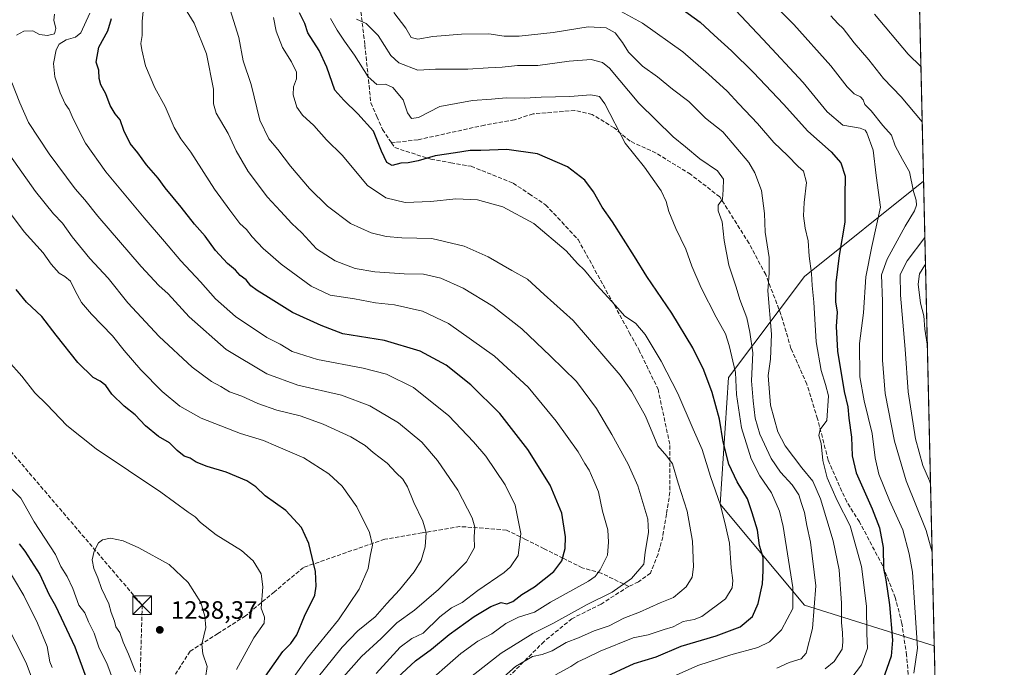
# Model space of a CAD drawing. Units: metres. Extents: x 654841 to 658297, y 4746364 to 4748760.
# Drawn here: x 657905 to 658297, y 4747646 to 4747904 of the extents above; entities that cross this region are included whole.
import ezdxf

# ---------------------------------------------------------------- set-up
doc = ezdxf.new("R2010")
doc.units = ezdxf.units.M
doc.header["$MEASUREMENT"] = 0
doc.linetypes.add('DGN Style 3', pattern=[2.307223458686699, 1.648016756204785, -0.6592067024819142])
for name, color, linetype, lineweight in [('Arbolado forestal CxS', 92, 'Continuous', 0), ('Cima', 7, 'Continuous', 0), ('Comarca CxS', 21, 'Continuous', 0), ('Comunidad Autónoma CxS', 142, 'Continuous', 0), ('Conducción de hidrocarburos lineal', 6, 'DGN Style 3', 0), ('Curva de nivel maestra', 30, 'Continuous', 30), ('Curva de nivel normal', 30, 'Continuous', 0), ('Municipio CxS', 4, 'Continuous', 0), ('Provincia CxS', 1, 'Continuous', 0), ('Punto de cota en terreno', 7, 'Continuous', 0), ('Rótulo de punto de cota en terreno', 7, 'Continuous', 0), ('Senda', 7, 'DGN Style 3', 0), ('Suelo desnudo CxS', 253, 'Continuous', 0), ('Torre de tendido puntual', 7, 'Continuous', 0)]:
    doc.layers.add(name, color=color, linetype=linetype, lineweight=lineweight)
doc.styles.add('Style-Arial', font='txt')

# ---------------------------------------------------------------- blocks, each defined once
blk = doc.blocks.new('*U8')
at = {"layer": 'Arbolado forestal CxS', "color": 92, "linetype": 'Continuous', "lineweight": 0}
blk.add_polyline3d([(658265.0055999998, 4747839.6622, 1138.794800000003), (658269.2717000004, 4747654.681500001, 1141.501199999999), (658217.6453, 4747670.815300001, 1167.739400000006), (658184.0658999998, 4747711.111300001, 1179.664199999999), (658187.4247000003, 4747761.481100001, 1171.006200000003), (658217.6473000003, 4747801.776500001, 1156.587100000004)], close=True, dxfattribs=at)
blk = doc.blocks.new('*U14')
at = {"layer": 'Arbolado forestal CxS', "color": 92, "linetype": 'Continuous', "lineweight": 0}
blk.add_polyline3d([(658261.0157000005, 4748012.6688, 1092.002200000003), (658265.0055999998, 4747839.6622, 1138.794800000003), (658217.6473000003, 4747801.776500001, 1156.587100000004), (658187.4247000003, 4747761.481100001, 1171.006200000003), (658184.0658999998, 4747711.111300001, 1179.664199999999), (658217.6453, 4747670.815300001, 1167.739400000006), (658269.2717000004, 4747654.681500001, 1141.501199999999), (658270.7520000003, 4747590.497099999, 1125.918000000005)], dxfattribs=at)
blk = doc.blocks.new('5PATER')
at = {"layer": 'Suelo desnudo CxS', "linetype": 'Continuous', "lineweight": 0}
h = blk.add_hatch(color=51, dxfattribs=at)
edge = h.paths.add_edge_path()
edge.add_ellipse((0, 0), major_axis=(-0.1095731443231308, -0.1110710700762829), ratio=0.9994222409660322, start_angle=0, end_angle=360)
blk = doc.blocks.new('5TTEND')
at = {"layer": 'Cima', "color": 7, "linetype": 'Continuous', "lineweight": 0}
for p, q in [((-0.375, 0.3754), (0.375, -0.3746)), ((0.3720000000000001, 0.3784000000000001), (-0.3720000000000001, -0.3776))]:
    blk.add_line(p, q, dxfattribs=at)
at = {"layer": 'Cima', "color": 7, "linetype": 'Continuous', "lineweight": 0, "flags": 128}
blk.add_lwpolyline([(-0.375, -0.3746), (0.375, -0.3746), (0.375, 0.3754), (-0.375, 0.3754), (-0.3720000000000001, -0.3776)], dxfattribs=at)

msp = doc.modelspace()

# ---------------------------------------------------------------- linework, layer by layer
at = {"layer": 'Arbolado forestal CxS', "color": 92, "linetype": 'Continuous', "lineweight": 0, "extrusion": (-0.006018102646518399, 0.2609519234278385, 0.9653330389559075), "elevation": 1236095.701824693, "flags": 128}
msp.add_lwpolyline([(-767556.1291226463, -4567259.360373711), (-767556.1291226463, -4567080.093017614)], dxfattribs=at)
at = {"layer": 'Arbolado forestal CxS', "color": 92, "linetype": 'Continuous', "lineweight": 0, "extrusion": (-0.0003372044266299591, 0.01462138185978813, 0.9998930450231589), "elevation": 70336.67983505614, "flags": 128}
msp.add_lwpolyline([(658265.352215086, 4747318.722079227), (658269.6192275515, 4747133.721703036)], dxfattribs=at)
at = {"layer": 'Arbolado forestal CxS', "color": 92, "linetype": 'Continuous', "lineweight": 0, "extrusion": (0.005438218804519617, -0.2358119249071112, 0.9717834953567781), "elevation": -1114864.484880887, "flags": 128}
msp.add_lwpolyline([(767554.0764724731, 4597986.802058057), (767554.0764724731, 4597920.736451893)], dxfattribs=at)
at = {"layer": 'Arbolado forestal CxS', "color": 92, "linetype": 'Continuous', "lineweight": 0}
msp.add_polyline3d([(658265.0055999998, 4747839.6622, 1138.794800000003), (658217.6473000003, 4747801.776500001, 1156.587100000004), (658187.4247000003, 4747761.481100001, 1171.006200000003), (658184.0658999998, 4747711.111300001, 1179.664199999999), (658217.6453, 4747670.815300001, 1167.739400000006), (658269.2717000004, 4747654.681500001, 1141.501199999999)], dxfattribs=at)
msp.add_polyline3d([(658265.0055999998, 4747839.6622, 1138.794800000003), (658217.6473000003, 4747801.776500001, 1156.587100000004), (658187.4247000003, 4747761.481100001, 1171.006200000003), (658184.0658999998, 4747711.111300001, 1179.664199999999), (658217.6453, 4747670.815300001, 1167.739400000006), (658269.2717000004, 4747654.681500001, 1141.501199999999)], dxfattribs=at)
at = {"layer": 'Comarca CxS', "color": 21, "linetype": 'Continuous', "lineweight": 0, "flags": 128}
msp.add_lwpolyline([(655294.7276999992, 4746377.918899999), (654892.9700011784, 4746368.769982519), (654862.5178831, 4747718.800266693), (654840.7900011779, 4748682.059982497), (655621.1199000013, 4748699.838199998), (655670.0076999996, 4748700.951900001), (658243.790001203, 4748759.589982497), (658258.5628803525, 4748119.02575876), (658297.1400012022, 4746446.289982521), (655328.6736515856, 4746378.691904207)], close=True, dxfattribs=at)
at = {"layer": 'Comunidad Autónoma CxS', "color": 142, "linetype": 'Continuous', "lineweight": 0, "flags": 128}
msp.add_lwpolyline([(655294.7276999992, 4746377.918899999), (654892.9700011784, 4746368.769982519), (654862.5178831, 4747718.800266693), (654840.7900011779, 4748682.059982497), (655621.1199000013, 4748699.838199998), (655670.0076999996, 4748700.951900001), (658243.790001203, 4748759.589982497), (658258.5628803525, 4748119.02575876), (658297.1400012022, 4746446.289982521), (655328.6736515856, 4746378.691904207)], close=True, dxfattribs=at)
at = {"layer": 'Conducción de hidrocarburos lineal', "color": 6, "linetype": 'DGN Style 3', "lineweight": 0}
msp.add_polyline3d([(657992.04, 4748583.369999999, 1197.569900000002), (657966.1200000001, 4748534.119999999, 1199.535699999993), (657920.2199999997, 4748305.439999999, 1194.130300000004), (657797.2400000002, 4748124.949999999, 1209.461800000005), (657767.5999999996, 4748075.430000001, 1217.299199999994), (657805.9600000001, 4747946.199999999, 1235.068100000004), (657827.7300000006, 4747864.970000001, 1233.089699999997), (657858.1299999999, 4747783.15, 1234.561000000002), (657953.9800000006, 4747670.84, 1238.842199999999), (657953.0199999996, 4747636.109999999, 1234.668000000005), (657924.0099999999, 4747497.24, 1214.560500000007), (657895.0800000001, 4747291.119999999, 1209.547900000005), (657853.0599999997, 4747092.060000001, 1197.456200000001), (657834.2800000003, 4747020.109999999, 1180.485300000001), (657815.6600000003, 4746935.99, 1156.061499999996), (657811.3099999997, 4746919.25, 1152.347599999994), (657767.1399999997, 4746727.74, 1114.888699999996), (657728.1500000004, 4746561.189999999, 1105.079700000002), (657719.7873000001, 4746547.640000001, 1102.836299999995), (657644.1600000003, 4746513.300000001, 1107.756999999998), (657629.9900000002, 4746431.100000001, 1121.479900000006), (657629.9896000001, 4746431.0976, 1121.480100000001)], dxfattribs=at)
at = {"layer": 'Curva de nivel maestra', "color": 30, "linetype": 'Continuous', "lineweight": 30, "flags": 128}
for points, elevation in [([(658166.5599999997, 4747909.880100001), (658176.0999999996, 4747902.9301), (658181.6399999997, 4747897.790100001), (658188.5499999998, 4747891.590100001), (658197.3700000001, 4747882.9001), (658204.4199999999, 4747875.3301), (658209.2800000003, 4747870.300100001), (658218.9900000002, 4747859.640100001), (658228.2300000006, 4747851.360099999), (658232.1200000001, 4747846.940099999), (658233.8399999999, 4747841.690099999), (658233.6699999999, 4747833.850099999), (658233.6600000003, 4747823.380100001), (658231.4600000001, 4747810.100099999), (658230.0300000003, 4747799.2601), (658229.9900000002, 4747791.6801), (658230.5999999996, 4747787.470100001), (658230.2599999999, 4747781.8101), (658230.7100000001, 4747771.960100001), (658233.4199999999, 4747755.960100001), (658234.8200000003, 4747749.860099999), (658235.25, 4747745.280099999), (658236.3700000001, 4747737.7301), (658236.5199999996, 4747730.270099999), (658238.2300000006, 4747723.4801), (658244.5, 4747709.200099999), (658247.4400000004, 4747701.600099999), (658248.8799999999, 4747693.850099999), (658249.04, 4747685.5101), (658249.9600000001, 4747680.880100001), (658251.3799999999, 4747670.9801), (658252.6299999999, 4747656.880100001), (658252.04, 4747650.5001), (658248.6600000003, 4747640.7401)], 1150), ([(658055.6299999999, 4747641.9901), (658062.8200000003, 4747648.700099999), (658069.1500000004, 4747653.300100001), (658076.1500000004, 4747659.1501), (658086.1500000004, 4747666.270099999), (658092.8200000003, 4747670.350099999), (658096.8200000003, 4747671.850099999), (658099.1500000004, 4747671.380100001), (658101.4800000006, 4747672.2401), (658105.1500000004, 4747675.040100001), (658110.1500000004, 4747678.1501), (658117.8200000003, 4747684.2601), (658121.04, 4747688.540100001), (658122.29, 4747693.390100001), (658122.5099999999, 4747698.0601), (658121.0800000001, 4747707.530099999), (658116.4400000004, 4747718.6801), (658107.5300000003, 4747732.890100001), (658096.4000000004, 4747747.100099999), (658084.8499999996, 4747758.620100001), (658075.0300000003, 4747766.370100001), (658064.6100000005, 4747772.050100001), (658050.4400000004, 4747776.220100001), (658033.8300000001, 4747778.840100001), (658025.2400000002, 4747782.1501), (658013.7800000003, 4747787.340100001), (658004.2999999998, 4747793.4101), (657999.7199999997, 4747796.1601), (657997.2699999996, 4747798.050100001), (657995.3799999999, 4747800.360099999), (657993.04, 4747802.0701), (657991.1399999997, 4747804.300100001), (657987.9600000001, 4747806.850099999), (657983.2000000002, 4747812.030099999), (657979.0999999996, 4747817.800100001), (657974.8099999997, 4747822.5101), (657969.4600000001, 4747829.350099999), (657963.1900000004, 4747836.9901), (657960.3099999997, 4747840.920100001), (657955.6699999999, 4747846.2401), (657952.2199999997, 4747850.950099999), (657949.2100000001, 4747854.640100001), (657946.7100000001, 4747859.890100001), (657945.25, 4747864.0801), (657943.2000000002, 4747866.4801), (657941.2400000002, 4747869.790100001), (657939.54, 4747874.440099999), (657937.5599999997, 4747878.0001), (657936.8799999999, 4747880.530099999), (657936.75, 4747883.860099999), (657935.6600000003, 4747887.030099999), (657936.75, 4747893.050100001), (657940.3600000005, 4747899.4801), (657941.8300000001, 4747904.470100001)], 1200), ([(658137.2000000002, 4747641.8101), (658149.79, 4747647.6601), (658158.5300000003, 4747650.2601), (658168.5, 4747654.4801), (658182.4400000004, 4747658.620100001), (658191.9699999997, 4747662.270099999), (658196.9400000004, 4747666.280099999), (658199.2199999997, 4747671.5701), (658200.8799999999, 4747679.280099999), (658201.1699999999, 4747684.5101), (658201.1600000003, 4747689.850099999), (658199.6500000004, 4747694.550100001), (658198.8799999999, 4747700.670100001), (658196.8200000003, 4747707.620100001), (658194.8799999999, 4747713.120100001), (658190.8499999996, 4747719.950099999), (658187.4800000006, 4747726.9801), (658185.2300000006, 4747735.880100001), (658183.7599999999, 4747744.850099999), (658180.8499999996, 4747755.5801), (658177.5099999999, 4747764.460100001), (658173.1299999999, 4747773.3101), (658164.8200000003, 4747787.100099999), (658154.8099999997, 4747801.690099999), (658149.9400000004, 4747809.6801), (658141.1299999999, 4747823.5001), (658137.0300000003, 4747829.360099999), (658133.5800000001, 4747835.4901), (658130.1399999997, 4747840.140100001), (658123.2199999997, 4747845.4301), (658111.3499999996, 4747850.5001), (658099.1500000004, 4747852.300100001), (658088.8200000003, 4747851.950099999), (658084.4800000006, 4747851.9301), (658078.6799999997, 4747850.960100001), (658070.5800000001, 4747849.8201), (658063.7800000003, 4747847.780099999), (658059.9199999999, 4747846.9901), (658056.9299999997, 4747846.840100001), (658053.54, 4747845.960100001), (658051.3700000001, 4747847.0601), (658049.1799999997, 4747851.620100001), (658046.1100000005, 4747859.5801), (658039.8300000001, 4747866.520099999), (658034.2400000002, 4747872.0001), (658030.6600000003, 4747875.960100001), (658027.4400000004, 4747885.020099999), (658024.4199999999, 4747891.700099999), (658019.8700000001, 4747898.720100001), (658018.6699999999, 4747902.4801), (658016.5700000003, 4747906.700099999)], 1175), ([(658003.04, 4747642.5101), (658009.9100000003, 4747652.370100001), (658013.1600000003, 4747655.610099999), (658015.5899999999, 4747659.040100001), (658018.6100000005, 4747666.5101), (658022.6699999999, 4747674.8101), (658023.2000000002, 4747678.460100001), (658022.9500000002, 4747684.3101), (658020.3300000001, 4747695.360099999), (658017.4000000004, 4747701.7601), (658011.1699999999, 4747708.540100001), (658003, 4747714.360099999), (657999.2800000003, 4747717.970100001), (657995.6500000004, 4747720.340100001), (657987.4100000003, 4747723.770099999), (657979.8099999997, 4747726.0801), (657975.4800000006, 4747727.8101), (657973.0999999996, 4747729.370100001), (657970.75, 4747730.2401), (657967.9000000004, 4747732.390100001), (657964.8399999999, 4747735.4301), (657960.4199999999, 4747738.050100001), (657955.3600000005, 4747742.220100001), (657951.1399999997, 4747746.630100001), (657946.8200000003, 4747750.0801), (657941.9000000004, 4747754.8101), (657939.5, 4747758.360099999), (657937.25, 4747760.020099999), (657934.4800000006, 4747761.460100001), (657928.3700000001, 4747767.470100001), (657919.6900000004, 4747778.380100001), (657914.0899999999, 4747785.7501), (657908, 4747791.530099999), (657903.8499999996, 4747796.5101)], 1225), ([(657905.0800000001, 4747695.300100001), (657907.3399999999, 4747692.4001), (657913.2999999998, 4747683.0001), (657916.8300000001, 4747675.200099999), (657919.5, 4747670.590100001), (657927.2000000002, 4747654.280099999), (657935.5999999996, 4747631.370100001)], 1225)]:
    msp.add_lwpolyline(points, dxfattribs=dict(at, elevation=elevation))
at = {"layer": 'Curva de nivel normal', "color": 30, "linetype": 'Continuous', "lineweight": 0, "flags": 128}
for points, elevation in [([(658192.7599999999, 4747922.869999999), (658213.4199999999, 4747902.07), (658228.0599999997, 4747885.600000001), (658234.6200000001, 4747877.210000001), (658237.3499999996, 4747874.480000001), (658239.8700000001, 4747873.26), (658241, 4747872.039999999), (658241.5599999997, 4747870.26), (658244.1699999999, 4747867.680000001), (658248.8300000001, 4747861.83), (658252.1799999997, 4747857.99), (658253.6799999997, 4747853.76), (658256.5700000003, 4747848.26), (658259.3499999996, 4747843.390000001), (658261.04, 4747835.59), (658262.0899999999, 4747832.180000001), (658262.2199999997, 4747830.180000001), (658261.3700000001, 4747827.850000001), (658257.6699999999, 4747821.82), (658250.4800000006, 4747808.57), (658248.3099999997, 4747802.34), (658248.5999999996, 4747791.730000001), (658248.6399999997, 4747768.42), (658249.6900000004, 4747755.09), (658253.3899999997, 4747736.140000001), (658258.0899999999, 4747720.390000001), (658266.0300000003, 4747700.619999999), (658268.4134000001, 4747691.9)], 1140), ([(658064.8300000001, 4747637.49), (658080.79, 4747651.57), (658087.5800000001, 4747656.550000001), (658093.1299999999, 4747659.42), (658098.7300000006, 4747663.550000001), (658103.7999999998, 4747666.060000001), (658110.1500000004, 4747668.08), (658116.4800000006, 4747672.08), (658131.5800000001, 4747680.359999999), (658134.2999999998, 4747682.210000001), (658136.3300000001, 4747684.930000001), (658139.1900000004, 4747690.75), (658139.5999999996, 4747695.99), (658139.3200000003, 4747700.850000001), (658137.1699999999, 4747708.279999999), (658135.5999999996, 4747715.930000001), (658133.7100000001, 4747720.42), (658131.9199999999, 4747724.539999999), (658130.1600000003, 4747727.189999999), (658127.4600000001, 4747731.859999999), (658118.7000000002, 4747744.15), (658107.5899999999, 4747757.689999999), (658094.2599999999, 4747770.060000001), (658075.9400000004, 4747783.02), (658065.5899999999, 4747787.930000001), (658054.4299999997, 4747790.430000001), (658046.8200000003, 4747791.24), (658038.5599999997, 4747792.789999999), (658028.8099999997, 4747794.300000001), (658021.1900000004, 4747797.850000001), (658009.3200000003, 4747806.57), (658005.0099999999, 4747810.4), (658002.0800000001, 4747812.880000001), (657997.7199999997, 4747817.51), (657995.4600000001, 4747820.480000001), (657992.8600000005, 4747822.890000001), (657988.8799999999, 4747828.109999999), (657982.75, 4747836.5), (657973.3899999997, 4747851.199999999), (657969.3099999997, 4747856.57), (657966.6799999997, 4747861.050000001), (657963.0800000001, 4747869.439999999), (657959.0599999997, 4747876.84), (657955.2699999996, 4747885.630000001), (657953.8600000005, 4747891.980000001), (657953.3899999997, 4747894.460000001), (657953.9199999999, 4747897.619999999), (657954.0300000003, 4747903.390000001), (657954.7599999999, 4747911.130000001)], 1195), ([(658083.5099999999, 4747641.230000001), (658096.9100000003, 4747651.77), (658109.4900000002, 4747659.59), (658117.4299999997, 4747663.609999999), (658131.1299999999, 4747671.100000001), (658141.0599999997, 4747676.050000001), (658148.75, 4747681.5), (658153.6399999997, 4747687.210000001), (658154.2199999997, 4747691.92), (658155.4600000001, 4747699.83), (658155.1900000004, 4747705.060000001), (658151.2699999996, 4747718.300000001), (658147.4800000006, 4747727.039999999), (658140.9100000003, 4747738.859999999), (658134.8200000003, 4747749.189999999), (658126.8399999999, 4747759.869999999), (658116.4800000006, 4747770.029999999), (658105.1600000003, 4747780.859999999), (658093.5300000003, 4747789.960000001), (658081.7999999998, 4747797.08), (658072.8200000003, 4747801.100000001), (658065.9400000004, 4747802.640000001), (658058.2199999997, 4747802.810000001), (658046.5499999998, 4747803.52), (658038.7400000002, 4747804.84), (658030.8499999996, 4747807.92), (658023.4100000003, 4747812.779999999), (658017.54, 4747819.119999999), (658013.54, 4747822.83), (658009.0800000001, 4747827.779999999), (658003.8799999999, 4747833.27), (657996.1399999997, 4747843.5), (657991.4600000001, 4747851.800000001), (657988.2199999997, 4747858.689999999), (657983.4800000006, 4747866.810000001), (657982.4000000004, 4747870.51), (657982.4100000003, 4747876.32), (657979.5599999997, 4747890.42), (657974.6900000004, 4747902.66), (657970.8899999997, 4747908.859999999)], 1190), ([(658093.4800000006, 4747638.26), (658102.6100000005, 4747646.42), (658109.3300000001, 4747650.34), (658113.1799999997, 4747651.16), (658117.1100000005, 4747652.710000001), (658122.7199999997, 4747655.960000001), (658127.6399999997, 4747657.859999999), (658133.8799999999, 4747660.65), (658139.9000000004, 4747662.66), (658145.6399999997, 4747665.720000001), (658151.9100000003, 4747668.039999999), (658160.1500000004, 4747671.74), (658165.4800000006, 4747673.91), (658170.4800000006, 4747678.189999999), (658172.8799999999, 4747681.960000001), (658173.4400000004, 4747686.09), (658173.0700000003, 4747696.27), (658170.9400000004, 4747708.27), (658167.3499999996, 4747719.380000001), (658165.0599999997, 4747727.09), (658162.8399999999, 4747730.199999999), (658159.2599999999, 4747734.289999999), (658154.3200000003, 4747746.07), (658148.7599999999, 4747756.100000001), (658144.25, 4747762.390000001), (658125.4699999997, 4747784.220000001), (658113.9699999997, 4747794.49), (658107.3600000005, 4747800.680000001), (658101.1600000003, 4747804.100000001), (658091.6500000004, 4747809.609999999), (658082.1500000004, 4747813.789999999), (658069.2800000003, 4747816.83), (658057.3499999996, 4747817.180000001), (658051.04, 4747817.689999999), (658045.1799999997, 4747819.119999999), (658036.8399999999, 4747822.869999999), (658027.7000000002, 4747829.730000001), (658020.5599999997, 4747836.730000001), (658013.0199999996, 4747845.600000001), (658008.0300000003, 4747852.300000001), (658004.4600000001, 4747856.58), (658000.8799999999, 4747863.980000001), (657997.3600000005, 4747878.230000001), (657994.1500000004, 4747887.57), (657992.4400000004, 4747896.880000001), (657988.3899999997, 4747910.09)], 1185), ([(658234.29, 4747639.25), (658240.2400000002, 4747647.130000001), (658242.6799999997, 4747653.75), (658242.3700000001, 4747659.430000001), (658242.2699999996, 4747670.480000001), (658240.3499999996, 4747686.26), (658235.7800000003, 4747702.470000001), (658230.5999999996, 4747712.51), (658226.6900000004, 4747721.51), (658224.8600000005, 4747728.51), (658224.2100000001, 4747735.180000001), (658223.3399999999, 4747738.350000001), (658223.8099999997, 4747740.859999999), (658226.5300000003, 4747744.350000001), (658227.1699999999, 4747754.180000001), (658226, 4747758.699999999), (658224.2000000002, 4747764.27), (658222.2800000003, 4747775.699999999), (658221.3600000005, 4747791.51), (658220.5999999996, 4747798.180000001), (658220.3399999999, 4747802.850000001), (658219.5300000003, 4747809.850000001), (658219.04, 4747815.960000001), (658217.9199999999, 4747820.939999999), (658217.2100000001, 4747825.91), (658217.4400000004, 4747831.16), (658218.4500000002, 4747839.15), (658217.2699999996, 4747843.640000001), (658215.1500000004, 4747845.51), (658210.8700000001, 4747849.9), (658205.3499999996, 4747855.050000001), (658198.8799999999, 4747862.58), (658191.4600000001, 4747870.49), (658186.8799999999, 4747875.539999999), (658179.4299999997, 4747882.300000001), (658169.2400000002, 4747891.180000001), (658153.1900000004, 4747902.539999999), (658142.9699999997, 4747908.230000001)], 1155), ([(658261.1799999997, 4747643.710000001), (658262.6299999999, 4747653.66), (658261.5, 4747669.869999999), (658260.6600000003, 4747684.02), (658259.3099999997, 4747691.34), (658256.7699999996, 4747700.880000001), (658251.4600000001, 4747712.550000001), (658247.2100000001, 4747723), (658245.7100000001, 4747729.5), (658244.5199999996, 4747739.210000001), (658241.2999999998, 4747752.25), (658239.6799999997, 4747761.76), (658239.4900000002, 4747775.08), (658241.0300000003, 4747787.26), (658242.0499999998, 4747801.619999999), (658244.3600000005, 4747813.66), (658247.7999999998, 4747829.350000001), (658246.1399999997, 4747841.939999999), (658244.9000000004, 4747852.060000001), (658242.4600000001, 4747858.99), (658241.8200000003, 4747860.01), (658239.8099999997, 4747860.730000001), (658232.8600000005, 4747861.99), (658226.6600000003, 4747867.26), (658217.1299999999, 4747878.91), (658201.0700000003, 4747896.25), (658190.2000000002, 4747907.800000001)], 1145), ([(657904, 4747897.880000001), (657906.9100000003, 4747899.449999999), (657910.5, 4747899.529999999), (657913.1200000001, 4747898.15), (657916.3300000001, 4747897.630000001), (657919.0899999999, 4747898.390000001), (657919.6200000001, 4747900.51), (657918.7999999998, 4747903.77), (657919.0300000003, 4747906.16)], 1210), ([(658047.1100000005, 4747643.67), (658056.6900000004, 4747654.130000001), (658061.3700000001, 4747657.52), (658065.8200000003, 4747659.710000001), (658072.4800000006, 4747666.26), (658077.1500000004, 4747669.75), (658081.3099999997, 4747671.939999999), (658087.5199999996, 4747676.710000001), (658098.0899999999, 4747683.850000001), (658100.6500000004, 4747686.100000001), (658103.6299999999, 4747690.560000001), (658104.7100000001, 4747699.380000001), (658102.4000000004, 4747710.680000001), (658098.5300000003, 4747718.710000001), (658090.79, 4747730.140000001), (658085.8499999996, 4747735.84), (658076.0999999996, 4747746.24), (658062, 4747757.51), (658051.2400000002, 4747762.82), (658042.0099999999, 4747765.180000001), (658023.7800000003, 4747768.630000001), (658013.6600000003, 4747771.9), (658008.9100000003, 4747774.74), (658003.6399999997, 4747777.49), (657991.0700000003, 4747785.810000001), (657983.1900000004, 4747792.880000001), (657977.2400000002, 4747799.66), (657969.3600000005, 4747807.960000001), (657962.9299999997, 4747815.66), (657954.7599999999, 4747825.02), (657939.4800000006, 4747843.42), (657931.4299999997, 4747854.83), (657926.4500000002, 4747864.51), (657924.9100000003, 4747868.180000001), (657923.3300000001, 4747870.51), (657921.2800000003, 4747874.789999999), (657919.1699999999, 4747881.27), (657918.75, 4747886.57), (657919.7400000002, 4747891.970000001), (657921, 4747894.289999999), (657923.79, 4747895.960000001), (657927.4199999999, 4747896.970000001), (657929.5800000001, 4747898.699999999), (657933.1600000003, 4747906.630000001)], 1205), ([(658118.5599999997, 4747643.09), (658124.5999999996, 4747646.480000001), (658127.3399999999, 4747648.25), (658130.6299999999, 4747649.699999999), (658136.2400000002, 4747652.560000001), (658149.3799999999, 4747657.789999999), (658155.3700000001, 4747659.09), (658161.7999999998, 4747661.17), (658165.4000000004, 4747662.189999999), (658169.2999999998, 4747664.279999999), (658173.7000000002, 4747665.189999999), (658176.8099999997, 4747666.34), (658186.1500000004, 4747673.359999999), (658188.8600000005, 4747677.77), (658189.1399999997, 4747680.65), (658188.4100000003, 4747685.680000001), (658187.7400000002, 4747695.58), (658186.2800000003, 4747702.050000001), (658184.1500000004, 4747710.699999999), (658180.1600000003, 4747722.140000001), (658176.9100000003, 4747732.82), (658173.2699999996, 4747740.970000001), (658167.1299999999, 4747755.16), (658160.6200000001, 4747767.980000001), (658154.1799999997, 4747778.65), (658150.5, 4747782.970000001), (658145.9400000004, 4747786.08), (658142.4400000004, 4747790.140000001), (658134.9600000001, 4747798.32), (658130.0899999999, 4747804.199999999), (658127.25, 4747806.949999999), (658122.7599999999, 4747811.880000001), (658109.8799999999, 4747822.850000001), (658097.5, 4747829.4), (658087.4800000006, 4747832.26), (658078.8200000003, 4747832.600000001), (658068.9299999997, 4747831.609999999), (658058.6500000004, 4747831.230000001), (658051.0199999996, 4747833.050000001), (658043.6799999997, 4747837.960000001), (658033.5700000003, 4747850.100000001), (658027.4100000003, 4747856.180000001), (658022.2599999999, 4747861.84), (658017.7400000002, 4747865.9), (658015.5199999996, 4747869.210000001), (658014.0599999997, 4747874.08), (658014.1500000004, 4747877.180000001), (658015.4400000004, 4747880.470000001), (658015.4400000004, 4747883.140000001), (658013.4600000001, 4747887.15), (658009.8600000005, 4747892.890000001), (658007.3600000005, 4747899.449999999), (658006.2300000006, 4747904.810000001)], 1180), ([(658152.8200000003, 4747636.890000001), (658175.1500000004, 4747646.850000001), (658188.2599999999, 4747651.08), (658199.0300000003, 4747653.970000001), (658203.7199999997, 4747656.189999999), (658208.4600000001, 4747661.029999999), (658212.9199999999, 4747669.539999999), (658212.9800000006, 4747677.869999999), (658209.1600000003, 4747702.199999999), (658207.5999999996, 4747708.25), (658204.4400000004, 4747715.550000001), (658199.8700000001, 4747722.34), (658196.3899999997, 4747729.09), (658192.5300000003, 4747741.41), (658190.5499999998, 4747754.67), (658190.0899999999, 4747763.51), (658187.5599999997, 4747774.180000001), (658186.2199999997, 4747778.850000001), (658182.4199999999, 4747785.51), (658176.4600000001, 4747797.180000001), (658172.7999999998, 4747805.850000001), (658170.3399999999, 4747812.66), (658166.3799999999, 4747820.789999999), (658163.5599999997, 4747827.59), (658162.5899999999, 4747831.619999999), (658160.5099999999, 4747835.869999999), (658153.9400000004, 4747845.300000001), (658146.25, 4747854.859999999), (658138.0999999996, 4747870.5), (658135.9800000006, 4747873.369999999), (658132.54, 4747874.050000001), (658124.2000000002, 4747873.33), (658112.8200000003, 4747873.100000001), (658106.3300000001, 4747872.67), (658098.8700000001, 4747872.930000001), (658093, 4747872.34), (658085.5, 4747871.859999999), (658072.4400000004, 4747869.470000001), (658063.9500000002, 4747865.029999999), (658061.1500000004, 4747864.65), (658059.6100000005, 4747866.890000001), (658057.8399999999, 4747872.100000001), (658053.7300000006, 4747876.930000001), (658050.8200000003, 4747878.369999999), (658047.4000000004, 4747878.140000001), (658043.9500000002, 4747881.220000001), (658038.4600000001, 4747889.83), (658034.4600000001, 4747895.42), (658031.6500000004, 4747899.859999999), (658028.9199999999, 4747904.460000001)], 1170), ([(658206.6600000003, 4747645.720000001), (658211.4800000006, 4747647.970000001), (658216.2599999999, 4747649.430000001), (658218.2199999997, 4747651.74), (658220.7699999996, 4747661.51), (658222.1100000005, 4747678.600000001), (658220.0499999998, 4747695.869999999), (658218.5899999999, 4747702.600000001), (658217.6299999999, 4747707.699999999), (658216.4000000004, 4747711.33), (658215.3799999999, 4747714.74), (658212.7300000006, 4747718.699999999), (658208.0300000003, 4747723.810000001), (658204.3099999997, 4747729.279999999), (658199.8600000005, 4747738.9), (658198, 4747745.359999999), (658197.2400000002, 4747752.27), (658196.54, 4747760.140000001), (658197.0599999997, 4747771.33), (658195.8700000001, 4747779.539999999), (658194.6500000004, 4747785.210000001), (658191.8399999999, 4747792.619999999), (658190.4600000001, 4747797.5), (658187.4500000002, 4747806.24), (658185.6500000004, 4747816.039999999), (658184.7800000003, 4747823.52), (658183.25, 4747827.84), (658183.2999999998, 4747830.180000001), (658184.9299999997, 4747832.5), (658185.2300000006, 4747836.210000001), (658185.4000000004, 4747840.430000001), (658182.9900000002, 4747843.77), (658175.8899999997, 4747848.600000001), (658170.2800000003, 4747853.4), (658165.3099999997, 4747857.4), (658151.6699999999, 4747870.76), (658139.9600000001, 4747884.689999999), (658137.1799999997, 4747887), (658132.7300000006, 4747888.140000001), (658123.9900000002, 4747887.480000001), (658111.5099999999, 4747885.800000001), (658103.3200000003, 4747885.720000001), (658097.29, 4747885.07), (658091.7100000001, 4747884.850000001), (658083.5700000003, 4747884.34), (658070.7999999998, 4747884.32), (658063.6900000004, 4747883.91), (658056.1600000003, 4747886.779999999), (658052.9500000002, 4747889.699999999), (658047.8899999997, 4747897.66), (658043.1799999997, 4747902.480000001), (658039.2800000003, 4747904.230000001)], 1165), ([(658225.7800000003, 4747645.529999999), (658229.4100000003, 4747648.449999999), (658232.5899999999, 4747653.34), (658232.8600000005, 4747656.230000001), (658232.6799999997, 4747659.939999999), (658232.2999999998, 4747663.82), (658232.3300000001, 4747671.67), (658231.4500000002, 4747684.850000001), (658229.0499999998, 4747696.52), (658223.9699999997, 4747713.210000001), (658220.8700000001, 4747720.24), (658216.5099999999, 4747725.539999999), (658209.9199999999, 4747734.279999999), (658206.9400000004, 4747739.890000001), (658204.0999999996, 4747750.480000001), (658203.1600000003, 4747762.289999999), (658204.0800000001, 4747768.789999999), (658204.5300000003, 4747778.710000001), (658203.0300000003, 4747796.060000001), (658203.4900000002, 4747803.050000001), (658203.5, 4747809.310000001), (658201.9199999999, 4747819.359999999), (658201.6500000004, 4747826.850000001), (658200.4400000004, 4747836.02), (658197.8700000001, 4747843.02), (658195.4299999997, 4747847.060000001), (658185.1500000004, 4747859.26), (658178.1600000003, 4747864.800000001), (658171.5099999999, 4747871.439999999), (658165.1100000005, 4747876.359999999), (658159.1399999997, 4747881.17), (658153.0800000001, 4747885.51), (658147.6100000005, 4747891.100000001), (658145.2199999997, 4747894.92), (658142.2400000002, 4747898.730000001), (658138.6500000004, 4747900.800000001), (658131.54, 4747901.130000001), (658117.5599999997, 4747898.859999999), (658104.0999999996, 4747897.460000001), (658098.04, 4747897.470000001), (658092.0300000003, 4747898.34), (658081.1500000004, 4747898.25), (658069.6299999999, 4747897.279999999), (658063.6600000003, 4747896.189999999), (658061.0999999996, 4747896.83), (658058.9400000004, 4747900.630000001), (658054.1299999999, 4747906.9)], 1160), ([(658228.1500000004, 4747905.550000001), (658230.8200000003, 4747902.52), (658232.9800000006, 4747900.439999999), (658237.3799999999, 4747894.76), (658243.1699999999, 4747887.960000001), (658249.0300000003, 4747880.539999999), (658256.1200000001, 4747873.26), (658264.4615000002, 4747863.2565)], 1135), ([(658263.9529999997, 4747885.305000001), (658258.9199999999, 4747890.310000001), (658245.4100000003, 4747906.119999999)], 1130), ([(658028.9600000001, 4747636.51), (658041.2800000003, 4747650.34), (658049.0499999998, 4747657.539999999), (658055.2800000003, 4747663.850000001), (658062.3399999999, 4747668.869999999), (658071.9500000002, 4747677.02), (658083.0700000003, 4747688.07), (658086.2699999996, 4747693.76), (658086.1200000001, 4747698.100000001), (658086.3700000001, 4747701.960000001), (658085.2800000003, 4747705.619999999), (658079.6600000003, 4747716.699999999), (658071.5700000003, 4747728.4), (658065.2999999998, 4747735.779999999), (658056.0499999998, 4747743.42), (658044.6200000001, 4747750.24), (658033.3399999999, 4747754.4), (658015.9500000002, 4747758.49), (658003.5499999998, 4747762.92), (657987.4000000004, 4747772.680000001), (657972.6699999999, 4747785.640000001), (657964.3600000005, 4747794.82), (657960.5999999996, 4747798.130000001), (657953.6299999999, 4747805.710000001), (657936.3600000005, 4747825.77), (657931.0999999996, 4747832.25), (657927.2800000003, 4747836.65), (657916.9000000004, 4747850.5), (657908.7800000003, 4747863.09), (657905.3300000001, 4747870.83), (657902.0899999999, 4747878.92)], 1210), ([(658023.5899999999, 4747641.82), (658033.5800000001, 4747654.130000001), (658039.8700000001, 4747660.65), (658046.7000000002, 4747666.140000001), (658051.3600000005, 4747671.51), (658056.4600000001, 4747676.91), (658062.29, 4747684.109999999), (658065.04, 4747688.619999999), (658066.6699999999, 4747694.050000001), (658067.0499999998, 4747699.75), (658065.6799999997, 4747704.300000001), (658062.0700000003, 4747711.779999999), (658059.6500000004, 4747717.939999999), (658057.7599999999, 4747720.970000001), (658055.1200000001, 4747723.529999999), (658051.5, 4747727.369999999), (658045.9900000002, 4747731.699999999), (658042.6900000004, 4747734.449999999), (658036.9900000002, 4747737.91), (658026.0300000003, 4747742.92), (658016.8200000003, 4747746.210000001), (658007.6200000001, 4747748.449999999), (658000.0700000003, 4747751.119999999), (657993.6500000004, 4747754.01), (657988.7199999997, 4747755.76), (657985.2400000002, 4747757.939999999), (657981.5599999997, 4747759.92), (657973.8899999997, 4747765.59), (657960.8099999997, 4747777.83), (657948.29, 4747791.27), (657940.4199999999, 4747801.100000001), (657933.2100000001, 4747808.9), (657926.1200000001, 4747817.49), (657922.2300000006, 4747822.960000001), (657918.6299999999, 4747826.699999999), (657911.4699999997, 4747835.5), (657897.29, 4747855.529999999)], 1215), ([(658009.8200000003, 4747635.91), (658019.8200000003, 4747649.92), (658032.1500000004, 4747665.07), (658040.3700000001, 4747677.27), (658043.9400000004, 4747685.470000001), (658044.7699999996, 4747690.32), (658045.6299999999, 4747694.76), (658044.4500000002, 4747699.810000001), (658039.4600000001, 4747709.960000001), (658033.5999999996, 4747718.199999999), (658028.2800000003, 4747723.119999999), (658018.3600000005, 4747729.5), (658007.1200000001, 4747734.27), (658002.2100000001, 4747736.350000001), (657993.1600000003, 4747739.16), (657977.4800000006, 4747745.279999999), (657969.0099999999, 4747750.02), (657961.9100000003, 4747755.949999999), (657953.4800000006, 4747764.52), (657946.8300000001, 4747772.279999999), (657942.2100000001, 4747778.039999999), (657933.8300000001, 4747786.75), (657929.8700000001, 4747791.390000001), (657927.29, 4747795.980000001), (657925.4199999999, 4747799.810000001), (657923.2199999997, 4747801.720000001), (657920.9000000004, 4747803), (657917.7999999998, 4747806.65), (657914.5499999998, 4747811.09), (657906.9699999997, 4747819.51), (657893.1299999999, 4747837.99)], 1220), ([(658265.5221999995, 4747817.2656), (658258.4500000002, 4747807.9), (658255.7300000006, 4747802.449999999), (658255.7599999999, 4747794.32), (658257.6200000001, 4747772.74), (658258.9000000004, 4747755.789999999), (658261.7599999999, 4747737.119999999), (658264.7599999999, 4747726.460000001), (658267.3499999996, 4747720.380000001), (658267.7845999999, 4747719.1658)], 1135), ([(658266.5009000005, 4747774.826500001), (658265.4500000002, 4747780.74), (658265.1100000005, 4747786.119999999), (658263.7699999996, 4747791.100000001), (658262.9000000004, 4747798.609999999), (658263.4000000004, 4747802.74), (658265.4800000006, 4747806.180000001), (658265.7693999996, 4747806.547300001)], 1130), ([(657991.5800000001, 4747645.199999999), (657998.4600000001, 4747657.77), (658002.5999999996, 4747663.730000001), (658002.7100000001, 4747666.119999999), (658001.3399999999, 4747669.699999999), (658001.9800000006, 4747678.100000001), (658001.2800000003, 4747683.300000001), (657998.1900000004, 4747688.5), (657993.4699999997, 4747692.619999999), (657983.3899999997, 4747698.810000001), (657977.2400000002, 4747703.699999999), (657975.0999999996, 4747706.02), (657972.3099999997, 4747707.84), (657961.3499999996, 4747715.84), (657935.7000000002, 4747733.060000001), (657924.0499999998, 4747742.390000001), (657916.0499999998, 4747750.789999999), (657911.25, 4747755.449999999), (657906.0899999999, 4747762.029999999), (657895.1200000001, 4747774.279999999)], 1230), ([(657898.6500000004, 4747720.460000001), (657905.75, 4747713.449999999), (657910.9900000002, 4747704.02), (657919.5, 4747691.039999999), (657921.6100000005, 4747686.27), (657924.1900000004, 4747682.199999999), (657926.3799999999, 4747677.439999999), (657928.79, 4747670.91), (657931.1799999997, 4747667.779999999), (657932.6600000003, 4747664.17), (657934.8499999996, 4747659.680000001), (657936.8399999999, 4747653.710000001), (657939.9299999997, 4747647.730000001), (657942.5099999999, 4747640.59)], 1230), ([(657941.4299999997, 4747697.49), (657938.1600000003, 4747696.84), (657936.5499999998, 4747695.619999999), (657934.8799999999, 4747692.289999999), (657934.0800000001, 4747688.859999999), (657934.7800000003, 4747685.480000001), (657936.3300000001, 4747681.689999999), (657937.7800000003, 4747677.480000001), (657940.6799999997, 4747671.359999999), (657941.6200000001, 4747667.890000001), (657942.9299999997, 4747664.5), (657943.4800000006, 4747662.15), (657945.1399999997, 4747660.01), (657946.4199999999, 4747656.140000001), (657948.5199999996, 4747651.390000001), (657951.3300000001, 4747644.24)], 1235), ([(657979.1699999999, 4747641.91), (657979.8399999999, 4747646.359999999), (657978.0599999997, 4747651.51), (657977.7699999996, 4747655.300000001), (657979.2800000003, 4747662.01), (657978.9000000004, 4747666.49), (657977.3499999996, 4747671.91), (657972.2300000006, 4747679.82), (657964.7800000003, 4747687.100000001), (657952.6600000003, 4747693.689999999), (657946.4400000004, 4747696.41), (657941.4299999997, 4747697.49)], 1235), ([(657898.6799999997, 4747688.550000001), (657906.8200000003, 4747674.75), (657912.3399999999, 4747663.680000001), (657916.1100000005, 4747654.359999999), (657917.2000000002, 4747648.33), (657918.2199999997, 4747646)], 1220), ([(657899.0800000001, 4747665.109999999), (657907.75, 4747647.939999999), (657911.6799999997, 4747637.58)], 1215)]:
    msp.add_lwpolyline(points, dxfattribs=dict(at, elevation=elevation))
at = {"layer": 'Municipio CxS', "color": 4, "linetype": 'Continuous', "lineweight": 0, "flags": 128}
msp.add_lwpolyline([(658258.5628803525, 4748119.02575876), (658297.1400012022, 4746446.289982521), (655328.6736515856, 4746378.691904207)], dxfattribs=at)
at = {"layer": 'Provincia CxS', "color": 1, "linetype": 'Continuous', "lineweight": 0, "flags": 128}
msp.add_lwpolyline([(655294.7276999992, 4746377.918899999), (654892.9700011784, 4746368.769982519), (654862.5178831, 4747718.800266693), (654840.7900011779, 4748682.059982497), (655621.1199000013, 4748699.838199998), (655670.0076999996, 4748700.951900001), (658243.790001203, 4748759.589982497), (658258.5628803525, 4748119.02575876), (658297.1400012022, 4746446.289982521), (655328.6736515856, 4746378.691904207)], close=True, dxfattribs=at)
at = {"layer": 'Senda', "color": 7, "linetype": 'DGN Style 3', "lineweight": 0}
for points in [[(658038.8551000003, 4747925.520099999, 1171.571200000006), (658042.6350999996, 4747893.860099999, 1174.174400000004), (658043.8000999996, 4747882.4351, 1184.865699999995), (658044.9851000002, 4747870.8651, 1187.595700000005), (658047.3450999996, 4747865.4301, 1185.949999999997), (658049.6101000002, 4747860.2301, 1182.912800000006), (658053.2600999996, 4747854.920100001, 1180.015700000004)], [(658259.3085000003, 4747638.676300001, 1150.547699999996), (658258.2500999998, 4747650.847300001, 1154.016099999993), (658256.3981, 4747663.547300001, 1155.723800000007), (658253.7521000003, 4747673.865900001, 1156.266399999993), (658248.7251000004, 4747686.566099999, 1159.665500000003), (658239.4647000004, 4747704.0285, 1167.436100000006), (658234.4375, 4747711.9661, 1168.6679), (658230.4687000001, 4747720.6973, 1166.928199999995), (658227.0290999999, 4747728.6349, 1168.601599999995), (658222.7959000004, 4747745.039100001, 1167.788400000005), (658218.5625, 4747758.797499999, 1166.655499999993), (658212.2125000004, 4747773.084899999, 1163.9902), (658208.2437000005, 4747786.578700001, 1165.510599999994), (658202.1583000004, 4747802.453700001, 1168.052400000001), (658195.5437000003, 4747814.8891, 1173.815300000002), (658183.9020999996, 4747833.4101, 1179.7359), (658172.2603000002, 4747842.405900001, 1174.095700000005), (658158.5018999996, 4747850.8727, 1181.562600000005), (658148.1832999998, 4747855.6351, 1183.290999999997), (658141.8331000004, 4747860.926700001, 1177.630999999994), (658133.1019000001, 4747866.218499999, 1176.936700000006), (658126.2226999998, 4747867.8059, 1178.840800000005), (658109.5538999997, 4747866.483100001, 1181.768599999996), (658102.1457000002, 4747864.101700001, 1181.318599999999), (658090.2392999995, 4747861.985099999, 1185.636100000003), (658063.7808999997, 4747856.1643, 1179.689700000003), (658053.2600999996, 4747854.920100001, 1180.015700000004)], [(658053.2600999996, 4747854.920100001, 1180.015700000004), (658054.5601000005, 4747853.030099999, 1180.794299999994), (658068.8151000004, 4747848.4351, 1179.444300000003), (658076.8501000004, 4747847.020099999, 1186.697700000004), (658084.9151, 4747845.595100001, 1182.342499999999), (658101.6451000003, 4747838.9001, 1186.245200000005), (658108.0201000003, 4747834.6501, 1184.793099999995), (658114.5850999998, 4747830.280099999, 1191.397800000006), (658120.9650999998, 4747823.4301, 1189.551800000001), (658127.5050999997, 4747816.405099999, 1189.253899999996), (658137.4851000002, 4747798.345100001, 1188.401299999998), (658144.1051000003, 4747786.315099999, 1191.293099999995), (658147.8850999996, 4747779.465100001, 1193.112399999998), (658151.6750999996, 4747772.590100001, 1191.546199999997), (658159.3000999996, 4747756.8751, 1193.513999999996), (658161.7100999998, 4747745.5551, 1198.0717), (658164.0701000001, 4747734.4551, 1198.267900000006), (658164.0701000001, 4747715.840100001, 1198.660499999998), (658162.6501000002, 4747707.1051, 1197.941600000006), (658161.1851000005, 4747698.0701, 1194.985400000005), (658159.3367, 4747691.192500001, 1194.636299999998), (658156.3098999998, 4747683.625700001, 1196.909400000004), (658151.5176999997, 4747680.094699999, 1196.198499999999), (658147.6414999999, 4747678.329100001, 1196.517399999997), (658136.7200999996, 4747683.5801, 1202.9951), (658129.1601, 4747685.7051, 1204.484200000006), (658121.5151000004, 4747689.5251, 1209.209600000002), (658113.9550999999, 4747693.3051, 1209.948399999994), (658106.5701000001, 4747696.995100001, 1217.699900000007), (658099.0100999996, 4747700.770099999, 1218.567599999995), (658080.4301000005, 4747702.165100001, 1222.800399999993), (658065.3750999998, 4747699.6251, 1221.551399999997), (658050.5201000003, 4747697.1151, 1230.227700000003), (658018.1750999996, 4747685.8651, 1236.905799999993), (658006.6001000004, 4747676.1851, 1233.301300000007), (657995.1101000002, 4747666.5801, 1238.457200000005), (657984.1401000004, 4747659.5801, 1237.698199999999), (657973.0351, 4747652.4901, 1241.5383), (657963.2950999998, 4747637.190099999, 1240.888900000005)], [(658147.6414999999, 4747678.329100001, 1196.517399999997), (658136.6365, 4747671.2667, 1198.6253), (658125.0340999998, 4747665.465500001, 1200.459700000007), (658113.9363000002, 4747656.385500001, 1195.485700000005), (658098.5504999999, 4747640.9999, 1192.169899999994), (658091.7405000003, 4747631.919700001, 1194.784400000004), (658087.7049000004, 4747623.3441, 1193.115099999996), (658080.1382999998, 4747607.958500001, 1186.779999999999), (658074.0849000001, 4747595.599500001, 1189.130699999994), (658068.2836999996, 4747582.988299999, 1192.980200000005), (658061.4735000003, 4747569.368100001, 1193.388099999996), (658053.1501000002, 4747557.261299999, 1192.827799999999), (658044.3223000001, 4747542.380100001, 1190.506999999998), (658038.2688999996, 4747534.813300001, 1190.6155), (658031.7111000001, 4747522.706499999, 1192.890499999994), (658027.6754999999, 4747508.077500001, 1196.397500000006), (658024.1442999998, 4747501.0153, 1191.926099999997), (658018.8476999998, 4747491.9353, 1200.604300000006), (658016.3255000003, 4747484.3685, 1198.132400000002), (658016.8299000004, 4747472.009500001, 1189.294800000003), (658012.5421000002, 4747447.2915, 1201.356400000004), (658012.2899000002, 4747444.264699999, 1202.335200000001)]]:
    msp.add_polyline3d(points, dxfattribs=at)

# ---------------------------------------------------------------- block references
at = {"layer": 'Arbolado forestal CxS', "color": 92, "linetype": 'Continuous', "lineweight": 0}
for name in ['*U14', '*U8']:
    msp.add_blockref(name, (0, 0), dxfattribs=at)
at = {"layer": 'Punto de cota en terreno', "color": 7, "linetype": 'Continuous', "lineweight": 0, "xscale": 10, "yscale": 10, "zscale": 10}
msp.add_blockref('5PATER', (657961, 4747661, 1238.369999999995), dxfattribs=at)
at = {"layer": 'Torre de tendido puntual', "color": 7, "linetype": 'Continuous', "lineweight": 0, "xscale": 10, "yscale": 10, "zscale": 10}
msp.add_blockref('5TTEND', (657953.9800000006, 4747670.84, 1238.842199999999), dxfattribs=at)

# ---------------------------------------------------------------- texts
at = {"layer": 'Rótulo de punto de cota en terreno', "color": 7, "linetype": 'Continuous', "lineweight": 0, "style": 'Style-Arial'}
msp.add_text('1238,37', height=7.000000000000002, dxfattribs=at).set_placement((657965.4096999997, 4747665.409700001))

doc.saveas('drawing.dxf')
